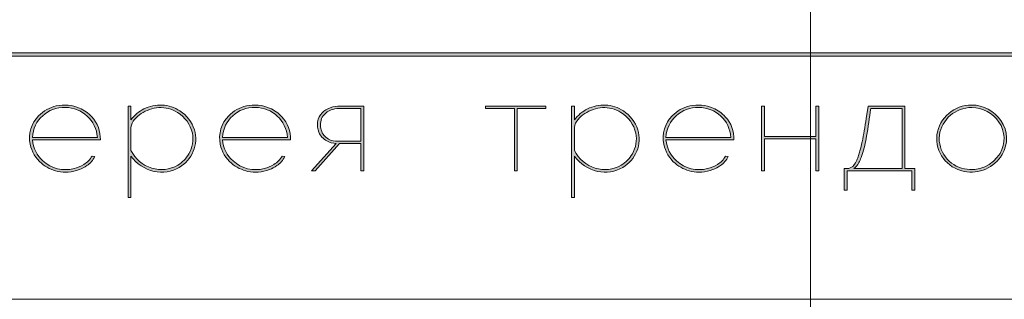
# Model space of a CAD drawing. Units: millimetres. Extents: x -605615896 to 17, y -1703671404 to 113.
# Drawn here: x -605612216 to -605611837, y -1703668549 to -1703668442 of the extents above; entities that cross this region are included whole.
import ezdxf

# ---------------------------------------------------------------- set-up
doc = ezdxf.new("R2010")
doc.units = ezdxf.units.MM
doc.layers.get('0').update_dxf_attribs({"lineweight": 9, "true_color": 0x1c1c1c})
doc.layers.get('Defpoints').update_dxf_attribs({"color": 3, "lineweight": 0})

# ---------------------------------------------------------------- blocks, each defined once
blk = doc.blocks.new('Block_1')
at = {"lineweight": 30}
h = blk.add_hatch(color=256, dxfattribs=at)
h.dxf.hatch_style = 1
h.paths.add_polyline_path([(71.541, -96.796), (74.346, -96.796), (74.346, -96.62), (71.328, -96.62), (71.328, -101.433), (71.541, -101.433)])
h.paths.add_polyline_path([(80.149, -98.4, 0.170469), (79.777, -97.237, 0.18098), (78.689, -96.6, 0.119184), (77.423, -96.644, 0.067582), (76.217, -97.176), (76.344, -97.325, -0.054981), (77.269, -96.884, -0.05473), (77.895, -96.743, -0.068968), (78.552, -96.767, -0.151163), (79.491, -97.236, -0.135189), (79.881, -97.936, -0.069744), (79.936, -98.499), (79.936, -98.947, 0.074413), (78.112, -98.678, 0.097637), (76.743, -98.916, 0.207397), (75.873, -99.701, 0.262217), (76.126, -100.892, 0.209346), (77.504, -101.523, 0.111466), (79.093, -101.224, 0.108727), (79.936, -100.616), (79.936, -101.062, 0.452755), (80.319, -101.433), (80.319, -101.247, -0.215398), (80.191, -101.2, -0.181751), (80.149, -101.065)])
h.paths.add_polyline_path([(77.497, -98.902, -0.058694), (78.806, -98.903, -0.053576), (79.936, -99.151), (79.936, -100.107, -0.137322), (79.852, -100.382, -0.079576), (79.509, -100.765, -0.091023), (78.72, -101.172, -0.087453), (77.47, -101.336, -0.116212), (76.682, -101.108, -0.207954), (76.05, -100.287, -0.260504), (76.274, -99.439, -0.166911)], flags=16)
h.paths.add_polyline_path([(93.04, -97.415, 0.10737), (92.135, -96.772, 0.157161), (90.403, -96.612, 0.143893), (89.094, -97.342, 0.249893), (88.462, -99.458, 0.163044), (89.304, -100.87, 0.127061), (90.525, -101.471, 0.068201), (91.288, -101.517, 0.072322), (92.117, -101.331, 0.060492), (92.672, -101.044, 0.133121), (93.264, -100.375), (93.062, -100.329, -0.131792), (92.454, -100.956, -0.077347), (91.727, -101.261, -0.252236), (89.417, -100.7, -0.189003), (88.63, -99.133), (93.678, -99.133, 0.19953)])
h.paths.add_polyline_path([(91.07, -96.731, -0.398914), (93.455, -98.947), (88.63, -98.947, -0.41166)], flags=16)
h.paths.add_polyline_path([(99.59, -96.983, 0.136121), (98.267, -96.55, 0.134731), (96.921, -96.837, 0.117924), (95.952, -97.64), (95.952, -96.62), (95.74, -96.62), (95.74, -103.408), (95.952, -103.408), (95.952, -100.329, 0.182715), (97.667, -101.47, 0.184597), (99.547, -101.173, 0.165574), (100.582, -99.98, 0.17431), (100.665, -98.383, 0.172781)])
h.paths.add_polyline_path([(96.221, -97.611, -0.071123), (96.715, -97.184, -0.124404), (98.028, -96.733, -0.149128), (99.402, -97.092, -0.207218), (100.516, -98.639, -0.17793), (100.255, -100.159, -0.129621), (99.426, -101.009, -0.213972), (97.497, -101.23, -0.204708), (95.952, -99.926), (95.952, -98.206, -0.160506)], flags=16)
h.paths.add_polyline_path([(107.165, -97.415, 0.10737), (106.259, -96.772, 0.157161), (104.527, -96.612, 0.143893), (103.218, -97.342, 0.249893), (102.586, -99.458, 0.163044), (103.429, -100.87, 0.127061), (104.649, -101.471, 0.068201), (105.412, -101.517, 0.072322), (106.242, -101.331, 0.060492), (106.796, -101.044, 0.133121), (107.388, -100.375), (107.186, -100.329, -0.131792), (106.578, -100.956, -0.077347), (105.851, -101.261, -0.252236), (103.541, -100.7, -0.189003), (102.754, -99.133), (107.803, -99.133, 0.19953)])
h.paths.add_polyline_path([(102.754, -98.947, -0.41166), (105.195, -96.731, -0.398914), (107.579, -98.947)], flags=16)
h.paths.add_polyline_path([(113.255, -96.62), (111.522, -96.62, 0.092562), (110.758, -96.748, 0.110133), (110.156, -97.131, 0.154941), (109.826, -97.787, 0.123938), (109.914, -98.571, 0.178739), (110.497, -99.203, 0.107056), (111.203, -99.402), (109.375, -101.433), (109.641, -101.433), (111.458, -99.411), (113.042, -99.411), (113.042, -101.433), (113.255, -101.433)])
h.paths.add_polyline_path([(110.093, -98.395, -0.203791), (110.174, -97.442, -0.170142), (110.827, -96.909, -0.078307), (111.4, -96.799), (113.042, -96.796), (113.042, -99.235), (111.342, -99.235, -0.131717), (110.623, -99.068, -0.202174)], flags=16)
h = blk.add_hatch(color=256, dxfattribs=at)
h.dxf.hatch_style = 1
h.paths.add_polyline_path([(124.658, -96.796), (126.784, -96.796), (126.784, -96.62), (122.309, -96.62), (122.309, -96.796), (124.445, -96.796), (124.445, -101.433), (124.658, -101.433)])
h.paths.add_polyline_path([(131.224, -96.55, 0.134731), (129.878, -96.837, 0.117924), (128.909, -97.64), (128.909, -96.62), (128.697, -96.62), (128.697, -103.408), (128.909, -103.408), (128.909, -100.329, 0.182715), (130.624, -101.47, 0.184597), (132.504, -101.173, 0.165574), (133.538, -99.98, 0.17431), (133.622, -98.383, 0.172781), (132.546, -96.983, 0.136121)])
h.paths.add_polyline_path([(132.359, -97.092, -0.207218), (133.472, -98.639, -0.17793), (133.212, -100.159, -0.129621), (132.383, -101.009, -0.213972), (130.454, -101.23, -0.204708), (128.909, -99.926), (128.909, -98.206, -0.160506), (129.178, -97.611, -0.071123), (129.672, -97.184, -0.124404), (130.985, -96.733, -0.149128)], flags=16)
h.paths.add_polyline_path([(140.121, -97.415, 0.10737), (139.216, -96.772, 0.157161), (137.484, -96.612, 0.143893), (136.175, -97.342, 0.249893), (135.543, -99.458, 0.163044), (136.385, -100.87, 0.127061), (137.606, -101.471, 0.068201), (138.369, -101.517, 0.072322), (139.198, -101.331, 0.060492), (139.753, -101.044, 0.133121), (140.345, -100.375), (140.143, -100.329, -0.131792), (139.535, -100.956, -0.077347), (138.808, -101.261, -0.252236), (136.498, -100.7, -0.189003), (135.711, -99.133), (140.759, -99.133, 0.19953)])
h.paths.add_polyline_path([(138.151, -96.731, -0.398914), (140.536, -98.947), (135.711, -98.947, -0.41166)], flags=16)
h.paths.add_polyline_path([(147.072, -96.62), (146.859, -96.62), (146.859, -98.882), (143.033, -98.882), (143.033, -96.62), (142.821, -96.62), (142.821, -101.433), (143.033, -101.433), (143.033, -99.059), (146.859, -99.059), (146.859, -101.433), (147.072, -101.433)])
h.paths.add_polyline_path([(153.47, -96.62), (150.728, -96.62), (150.591, -97.537, -0.007529), (150.444, -98.46, -0.00924), (150.287, -99.275, -0.014448), (150.122, -99.957, -0.013529), (150.017, -100.301, -0.024159), (149.889, -100.634, -0.067522), (149.663, -101.014, -0.161028), (149.292, -101.255), (148.953, -101.257), (148.953, -102.87), (149.166, -102.87), (149.166, -101.433), (153.98, -101.433), (153.98, -102.87), (154.193, -102.87), (154.193, -101.257), (153.47, -101.257)])
h.paths.add_polyline_path([(150.93, -96.796), (153.257, -96.796), (153.257, -101.257), (149.665, -101.257, 0.147329), (150.046, -100.82, 0.031199), (150.216, -100.438), (150.291, -100.226, 0.032664), (150.62, -98.867, 0.008848)], flags=16)
h.paths.add_polyline_path([(160.606, -97.702, 0.245719), (158.429, -96.545, 0.372738), (155.842, -98.758, 0.389716), (157.862, -101.472, 0.317706), (160.694, -100.228, 0.293389)])
h.paths.add_polyline_path([(160.534, -100.132, -0.317789), (157.898, -101.289, -0.38934), (156.027, -98.782, -0.372217), (158.428, -96.731, -0.245763), (160.452, -97.808, -0.293386)], flags=16)
h.paths.add_polyline_path([(166.223, -98.966, 0.173488), (166.873, -98.408, 0.278379), (166.859, -97.223, 0.238461), (165.835, -96.622), (163.226, -96.62), (163.226, -101.433), (165.841, -101.433, 0.295955), (167.183, -100.591, 0.212261), (167.152, -99.684, 0.227185)])
h.paths.add_polyline_path([(163.431, -98.922), (163.439, -96.796), (165.894, -96.796, -0.195044), (166.622, -97.245, -0.29524), (166.657, -98.352, -0.131951), (166.223, -98.776, -0.142437), (165.633, -98.919)], flags=16)
h.paths.add_polyline_path([(163.439, -99.096), (165.894, -99.096, -0.250267), (166.861, -99.595, -0.301783), (166.927, -100.627, -0.253094), (165.948, -101.252), (163.439, -101.257)], flags=16)
h.paths.add_polyline_path([(171.696, -96.545, 0.372738), (169.108, -98.758, 0.389716), (171.129, -101.472, 0.317706), (173.96, -100.228, 0.293389), (173.872, -97.702, 0.245719)])
h.paths.add_polyline_path([(171.694, -96.731, -0.245763), (173.719, -97.808, -0.293386), (173.8, -100.132, -0.317789), (171.165, -101.289, -0.38934), (169.293, -98.782, -0.372217)], flags=16)
h.paths.add_polyline_path([(176.703, -96.796), (179.509, -96.796), (179.509, -96.62), (176.491, -96.62), (176.491, -101.433), (176.703, -101.433)])
h.paths.add_polyline_path([(183.681, -96.545, 0.372738), (181.094, -98.758, 0.389716), (183.115, -101.472, 0.317706), (185.946, -100.228, 0.293389), (185.858, -97.702, 0.245719)])
h.paths.add_polyline_path([(183.68, -96.731, -0.245763), (185.705, -97.808, -0.293386), (185.786, -100.132, -0.317789), (183.151, -101.289, -0.38934), (181.279, -98.782, -0.372217)], flags=16)
at = {"lineweight": 9}
for points in [[(93.678, -99.133), (88.63, -99.133, 0.188603), (89.414, -100.698, 0.25263), (91.727, -101.261, 0.077347), (92.454, -100.956, 0.131792), (93.062, -100.329), (93.264, -100.375, -0.133121), (92.672, -101.044, -0.060492), (92.117, -101.331, -0.072322), (91.288, -101.517, -0.068201), (90.525, -101.471, -0.127383), (89.302, -100.868, -0.162702), (88.462, -99.458, -0.249893), (89.094, -97.342, -0.143893), (90.403, -96.612, -0.157161), (92.135, -96.772, -0.10737), (93.04, -97.415, -0.19953)], [(95.74, -96.62), (95.74, -103.408), (95.952, -103.408), (95.952, -100.329, 0.182715), (97.667, -101.47, 0.184597), (99.547, -101.173, 0.165574), (100.582, -99.98, 0.17431), (100.665, -98.383, 0.172781), (99.59, -96.983, 0.136121), (98.267, -96.55, 0.134731), (96.921, -96.837, 0.117924), (95.952, -97.64), (95.952, -96.62)], [(107.803, -99.133), (102.754, -99.133, 0.188603), (103.538, -100.698, 0.25263), (105.851, -101.261, 0.077347), (106.578, -100.956, 0.131792), (107.186, -100.329), (107.388, -100.375, -0.133121), (106.796, -101.044, -0.060492), (106.242, -101.331, -0.072322), (105.412, -101.517, -0.068201), (104.649, -101.471, -0.127383), (103.426, -100.868, -0.162702), (102.586, -99.458, -0.249893), (103.218, -97.342, -0.143893), (104.527, -96.612, -0.157161), (106.259, -96.772, -0.10737), (107.165, -97.415, -0.19953)], [(128.697, -96.62), (128.697, -103.408), (128.909, -103.408), (128.909, -100.329, 0.182715), (130.624, -101.47, 0.184597), (132.504, -101.173, 0.165574), (133.538, -99.98, 0.17431), (133.622, -98.383, 0.172781), (132.546, -96.983, 0.136121), (131.224, -96.55, 0.134731), (129.878, -96.837, 0.117924), (128.909, -97.64), (128.909, -96.62)], [(140.759, -99.133), (135.711, -99.133, 0.188603), (136.495, -100.698, 0.25263), (138.808, -101.261, 0.077347), (139.535, -100.956, 0.131792), (140.143, -100.329), (140.345, -100.375, -0.133121), (139.753, -101.044, -0.060492), (139.198, -101.331, -0.072322), (138.369, -101.517, -0.068201), (137.606, -101.471, -0.127383), (136.383, -100.868, -0.162702), (135.543, -99.458, -0.249893), (136.175, -97.342, -0.143893), (137.484, -96.612, -0.157161), (139.216, -96.772, -0.10737), (140.121, -97.415, -0.19953)], [(158.429, -96.545, 0.372738), (155.842, -98.758, 0.389716), (157.862, -101.472, 0.317706), (160.694, -100.228, 0.293389), (160.606, -97.702, 0.245719)], [(88.63, -98.947), (93.455, -98.947, 0.398914), (91.07, -96.731, 0.41166)], [(95.952, -98.206), (95.952, -99.926, 0.204708), (97.497, -101.23, 0.213972), (99.426, -101.009, 0.129621), (100.255, -100.159, 0.17793), (100.516, -98.639, 0.207218), (99.402, -97.092, 0.149128), (98.028, -96.733, 0.124404), (96.715, -97.184, 0.071123), (96.221, -97.611, 0.160506)], [(102.754, -98.947), (107.579, -98.947, 0.398914), (105.195, -96.731, 0.41166)], [(113.042, -101.433), (113.255, -101.433), (113.255, -96.62), (111.522, -96.62, 0.092562), (110.758, -96.748, 0.110133), (110.156, -97.131, 0.154941), (109.826, -97.787, 0.123938), (109.914, -98.571, 0.178739), (110.497, -99.203, 0.107056), (111.203, -99.402), (109.375, -101.433), (109.641, -101.433), (111.458, -99.411), (113.042, -99.411)], [(113.042, -96.796), (113.042, -99.235), (111.342, -99.235, -0.131717), (110.623, -99.068, -0.202174), (110.093, -98.395, -0.203791), (110.174, -97.442, -0.170147), (110.827, -96.909, -0.078303), (111.4, -96.799)], [(128.909, -98.206), (128.909, -99.926, 0.204708), (130.454, -101.23, 0.213972), (132.383, -101.009, 0.129621), (133.212, -100.159, 0.17793), (133.472, -98.639, 0.207218), (132.359, -97.092, 0.149128), (130.985, -96.733, 0.124404), (129.672, -97.184, 0.071123), (129.178, -97.611, 0.160506)], [(135.711, -98.947), (140.536, -98.947, 0.398914), (138.151, -96.731, 0.41166)], [(150.728, -96.62), (153.47, -96.62), (153.47, -101.257), (154.193, -101.257), (154.193, -102.87), (153.98, -102.87), (153.98, -101.433), (149.166, -101.433), (149.166, -102.87), (148.953, -102.87), (148.953, -101.257), (149.292, -101.255, 0.161028), (149.663, -101.014, 0.067522), (149.889, -100.634, 0.024159), (150.017, -100.301, 0.013529), (150.122, -99.957, 0.014489), (150.287, -99.273, 0.009218), (150.444, -98.46, 0.007529), (150.591, -97.537)], [(150.93, -96.796), (153.257, -96.796), (153.257, -101.257), (149.665, -101.257, 0.147329), (150.046, -100.82, 0.031199), (150.216, -100.438), (150.291, -100.226, 0.032664), (150.62, -98.867, 0.008848)], [(158.428, -96.731, 0.372217), (156.027, -98.782, 0.38934), (157.898, -101.289, 0.317789), (160.534, -100.132, 0.293386), (160.452, -97.808, 0.245763)]]:
    blk.add_lwpolyline(points, format="xyb", close=True, dxfattribs=at)
for points in [[(122.309, -96.62), (126.784, -96.62), (126.784, -96.796), (124.658, -96.796), (124.658, -101.433), (124.445, -101.433), (124.445, -96.796), (122.309, -96.796)], [(142.821, -96.62), (143.033, -96.62), (143.033, -98.882), (146.859, -98.882), (146.859, -96.62), (147.072, -96.62), (147.072, -101.433), (146.859, -101.433), (146.859, -99.059), (143.033, -99.059), (143.033, -101.433), (142.821, -101.433)]]:
    blk.add_lwpolyline(points, close=True, dxfattribs=at)

msp = doc.modelspace()

# ---------------------------------------------------------------- hatches: boundary and pattern name
at = {"lineweight": 9}
h = msp.add_hatch(color=256, dxfattribs=at)
h.dxf.hatch_style = 1
h.paths.add_polyline_path([(-605612401.91, -1703668454.29), (-605611383.07, -1703668454.29), (-605611383.07, -1703668455.58), (-605612401.91, -1703668455.58)])

# ---------------------------------------------------------------- linework, layer by layer
for points in [[(-605613017.73, -1703668193.84), (-605610806.43, -1703668193.84), (-605610806.43, -1703668548.98), (-605613017.73, -1703668548.98)], [(-605611383.07, -1703668455.58), (-605612401.91, -1703668455.58), (-605612401.91, -1703668454.29), (-605611383.07, -1703668454.29)]]:
    msp.add_lwpolyline(points, close=True)
at = {"lineweight": 5}
msp.add_lwpolyline([(-605612401.91, -1703668454.29), (-605611383.07, -1703668454.29), (-605611383.07, -1703668455.58), (-605612401.91, -1703668455.58)], close=True, dxfattribs=at)
at = {"layer": 'Defpoints', "color": 30}
msp.add_xline((-605611912.08, -1703667724.73), (0, 1), dxfattribs=at)

# ---------------------------------------------------------------- block references
at = {"xscale": 5.174928, "yscale": 5.174928, "zscale": 5.174928}
msp.add_blockref('Block_1', (-605612669.9, -1703667974.74), dxfattribs=at)

doc.saveas('drawing.dxf')
